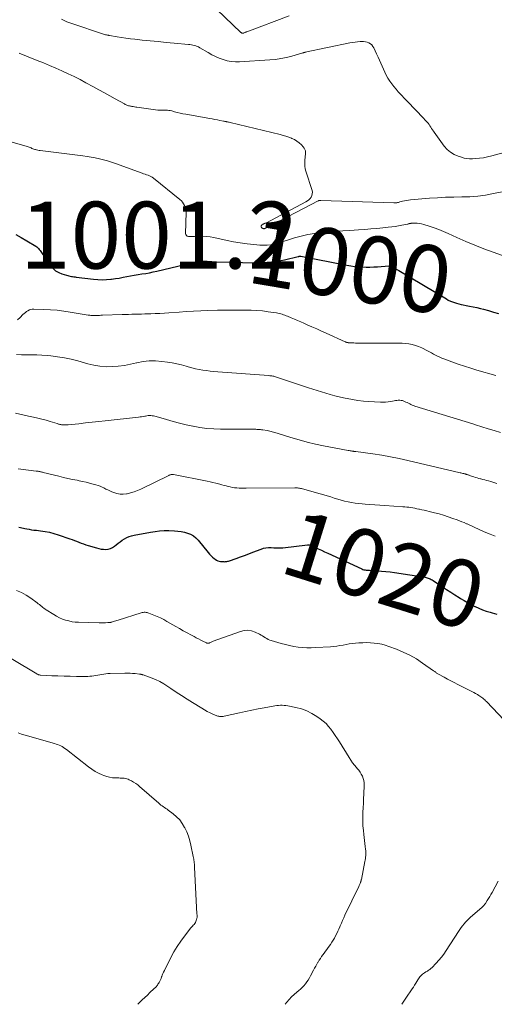
# Model space of a CAD drawing. Units: feet. Extents: x 1970000 to 1975035, y 525000 to 530000.
# Drawn here: x 1970249 to 1970391, y 525000 to 525294 of the extents above; entities that cross this region are included whole.
import ezdxf
from ezdxf.enums import TextEntityAlignment as Align

# ---------------------------------------------------------------- set-up
doc = ezdxf.new("R2010")
doc.units = ezdxf.units.FT
doc.header["$LTSCALE"] = 100
doc.header["$MEASUREMENT"] = 0
for name, color, linetype, lineweight in [('CONTOUR INDEX', 32, 'Continuous', 25), ('CONTOUR INDEX LABEL', 7, 'Continuous', 15), ('CONTOUR INTERMEDIATE', 40, 'Continuous', 15), ('SPOT ELEVATION', 7, 'Continuous', 15)]:
    doc.layers.add(name, color=color, linetype=linetype, lineweight=lineweight)
doc.styles.add('slant', font='romans.shx', dxfattribs={"oblique": 14.999978})

msp = doc.modelspace()

# ---------------------------------------------------------------- linework, layer by layer
at = {"layer": 'CONTOUR INDEX', "flags": 128}
for points, elevation in [([(1970247.55, 525229.98), (1970249.22, 525229.1), (1970250.86, 525228.15), (1970253.54, 525226.48), (1970253.84, 525226.27), (1970254.12, 525226.04), (1970254.37, 525225.78), (1970254.6, 525225.49), (1970254.82, 525225.19), (1970255.03, 525224.89), (1970255.24, 525224.59), (1970255.45, 525224.29), (1970258.03, 525220.61), (1970258.72, 525219.81), (1970259.49, 525219.12), (1970260.39, 525218.61), (1970261.37, 525218.21), (1970262.76, 525217.8), (1970263.11, 525217.71), (1970263.47, 525217.62), (1970263.84, 525217.54), (1970264.2, 525217.47), (1970264.57, 525217.41), (1970264.94, 525217.35), (1970265.31, 525217.3), (1970265.67, 525217.25), (1970270.81, 525216.62), (1970272.09, 525216.51), (1970273.38, 525216.47), (1970274.66, 525216.52), (1970275.95, 525216.63), (1970276.24, 525216.66), (1970277.38, 525216.82), (1970278.51, 525216.99), (1970279.64, 525217.2), (1970280.76, 525217.42), (1970281.88, 525217.64), (1970283.01, 525217.85), (1970284.14, 525218.03), (1970285.27, 525218.21), (1970286.42, 525218.38), (1970287.55, 525218.58), (1970288.68, 525218.81), (1970289.8, 525219.06), (1970300.19, 525221.54), (1970300.72, 525221.66), (1970301.25, 525221.77), (1970301.78, 525221.86), (1970302.31, 525221.95), (1970302.84, 525222.01), (1970303.38, 525222.05), (1970303.91, 525222.04), (1970304.45, 525222.01), (1970304.79, 525221.98), (1970305.5, 525221.92), (1970306.21, 525221.88), (1970306.92, 525221.85), (1970307.62, 525221.82), (1970319.26, 525221.57), (1970321.46, 525221.6), (1970323.64, 525221.75), (1970325.8, 525222.05), (1970327.96, 525222.47), (1970332.07, 525223.42), (1970332.16, 525223.44), (1970332.25, 525223.46), (1970332.34, 525223.48), (1970332.43, 525223.49), (1970332.52, 525223.5), (1970332.61, 525223.5), (1970332.7, 525223.49), (1970332.79, 525223.48), (1970346.64, 525220.82), (1970347.77, 525220.62), (1970348.91, 525220.47), (1970350.05, 525220.37), (1970351.2, 525220.3), (1970352.35, 525220.27), (1970353.5, 525220.27), (1970354.64, 525220.31), (1970355.79, 525220.37), (1970359.18, 525220.59), (1970359.28, 525220.59), (1970359.38, 525220.59), (1970359.48, 525220.58), (1970359.57, 525220.56), (1970359.67, 525220.54), (1970359.76, 525220.51), (1970359.85, 525220.47), (1970359.94, 525220.43), (1970360.57, 525220.09), (1970360.98, 525219.88), (1970361.38, 525219.66), (1970361.77, 525219.43), (1970362.17, 525219.2), (1970376.37, 525210.74), (1970376.95, 525210.42), (1970377.56, 525210.12), (1970378.17, 525209.86), (1970378.81, 525209.63), (1970379.45, 525209.43), (1970380.1, 525209.25), (1970380.76, 525209.1), (1970381.42, 525208.98), (1970382.25, 525208.83), (1970383.33, 525208.63), (1970384.41, 525208.41), (1970385.48, 525208.17), (1970386.54, 525207.9), (1970387.46, 525207.66), (1970388.97, 525207.25), (1970390.48, 525206.82), (1970391.99, 525206.37)], 1000), ([(1970248.51, 525142.57), (1970248.96, 525142.43), (1970249.4, 525142.31), (1970249.86, 525142.21), (1970250.31, 525142.12), (1970250.84, 525142.03), (1970251.56, 525141.91), (1970252.29, 525141.79), (1970253.01, 525141.7), (1970253.74, 525141.61), (1970254.99, 525141.48), (1970256.34, 525141.29), (1970257.67, 525141.04), (1970258.98, 525140.7), (1970260.27, 525140.3), (1970263.69, 525139.11), (1970264.38, 525138.87), (1970265.08, 525138.61), (1970265.77, 525138.34), (1970266.45, 525138.07), (1970267.14, 525137.8), (1970267.83, 525137.54), (1970268.53, 525137.31), (1970269.24, 525137.08), (1970271.66, 525136.35), (1970272.37, 525136.17), (1970273.09, 525136.03), (1970273.81, 525135.95), (1970274.54, 525135.9), (1970275.24, 525135.97), (1970275.91, 525136.14), (1970276.53, 525136.44), (1970277.11, 525136.85), (1970277.56, 525137.25), (1970278.16, 525137.75), (1970278.78, 525138.22), (1970279.43, 525138.65), (1970280.09, 525139.06), (1970280.78, 525139.42), (1970281.49, 525139.72), (1970282.22, 525139.96), (1970282.98, 525140.14), (1970287.87, 525141.09), (1970289.23, 525141.3), (1970290.59, 525141.46), (1970291.97, 525141.52), (1970293.34, 525141.53), (1970295.05, 525141.48), (1970296.05, 525141.4), (1970297.03, 525141.28), (1970298, 525141.07), (1970298.97, 525140.8), (1970299.87, 525140.42), (1970300.71, 525139.95), (1970301.45, 525139.33), (1970302.13, 525138.63), (1970305.07, 525134.98), (1970305.48, 525134.5), (1970305.93, 525134.04), (1970306.4, 525133.61), (1970306.9, 525133.21), (1970307.23, 525132.96), (1970307.59, 525132.73), (1970307.96, 525132.54), (1970308.37, 525132.42), (1970308.78, 525132.34), (1970309.43, 525132.27), (1970309.69, 525132.25), (1970309.94, 525132.24), (1970310.2, 525132.25), (1970310.46, 525132.27), (1970310.72, 525132.31), (1970310.98, 525132.36), (1970311.23, 525132.42), (1970311.48, 525132.5), (1970313.5, 525133.21), (1970314.75, 525133.65), (1970316, 525134.11), (1970317.25, 525134.58), (1970318.49, 525135.06), (1970320.93, 525136.02), (1970321.65, 525136.25), (1970322.39, 525136.41), (1970323.15, 525136.47), (1970323.91, 525136.47), (1970324.78, 525136.4), (1970325.12, 525136.38), (1970325.45, 525136.36), (1970325.79, 525136.35), (1970326.12, 525136.34), (1970326.46, 525136.34), (1970326.79, 525136.35), (1970327.13, 525136.37), (1970327.46, 525136.41), (1970334.86, 525137.3), (1970334.92, 525137.31), (1970334.98, 525137.31), (1970335.03, 525137.3), (1970335.09, 525137.3), (1970335.14, 525137.28), (1970335.2, 525137.27), (1970335.25, 525137.25), (1970335.31, 525137.23), (1970337.11, 525136.47), (1970338.06, 525136.05), (1970339, 525135.64), (1970339.95, 525135.21), (1970340.89, 525134.78), (1970351.08, 525130.06), (1970351.39, 525129.94), (1970351.71, 525129.84), (1970352.04, 525129.77), (1970352.37, 525129.73), (1970352.71, 525129.7), (1970353.05, 525129.68), (1970353.39, 525129.66), (1970353.73, 525129.64), (1970355.67, 525129.54), (1970356.98, 525129.45), (1970358.29, 525129.34), (1970359.6, 525129.18), (1970360.9, 525129), (1970370, 525127.57), (1970370.33, 525127.51), (1970370.65, 525127.43), (1970370.96, 525127.33), (1970371.27, 525127.22), (1970371.57, 525127.08), (1970371.87, 525126.94), (1970372.16, 525126.77), (1970372.44, 525126.6), (1970375.22, 525124.75), (1970376.46, 525123.94), (1970377.7, 525123.13), (1970378.94, 525122.32), (1970380.19, 525121.53), (1970380.59, 525121.27), (1970381.65, 525120.62), (1970382.72, 525120), (1970383.81, 525119.41), (1970384.92, 525118.84), (1970384.99, 525118.81), (1970386.08, 525118.31), (1970387.19, 525117.85), (1970388.32, 525117.46), (1970389.47, 525117.11), (1970390.04, 525116.95), (1970391.48, 525116.57)], 1020)]:
    msp.add_lwpolyline(points, dxfattribs=dict(at, elevation=elevation))
at = {"layer": 'CONTOUR INTERMEDIATE', "flags": 128}
for points, elevation in [([(1970307.66, 525297.21), (1970314.91, 525290.39), (1970314.96, 525290.34), (1970315.02, 525290.3), (1970315.07, 525290.26), (1970315.13, 525290.22), (1970315.19, 525290.19), (1970315.25, 525290.17), (1970315.32, 525290.15), (1970315.39, 525290.15), (1970315.56, 525290.15), (1970315.58, 525290.15), (1970315.6, 525290.15), (1970315.62, 525290.15), (1970315.64, 525290.16), (1970315.72, 525290.18), (1970315.74, 525290.19), (1970315.75, 525290.19), (1970315.77, 525290.2), (1970315.79, 525290.21), (1970316.06, 525290.32), (1970316.21, 525290.39), (1970316.37, 525290.45), (1970316.52, 525290.51), (1970316.68, 525290.57), (1970329.34, 525295.36)], 984), ([(1970261.19, 525294.34), (1970262.01, 525293.9), (1970262.87, 525293.53), (1970263.75, 525293.2), (1970274.44, 525289.69), (1970274.45, 525289.69), (1970274.47, 525289.68), (1970274.49, 525289.68), (1970274.51, 525289.67), (1970274.59, 525289.65), (1970274.61, 525289.65), (1970274.63, 525289.64), (1970274.65, 525289.64), (1970274.67, 525289.64), (1970274.95, 525289.57), (1970275.11, 525289.54), (1970275.28, 525289.51), (1970275.44, 525289.48), (1970275.6, 525289.45), (1970277.9, 525289.04), (1970279.22, 525288.82), (1970280.53, 525288.63), (1970281.85, 525288.46), (1970283.18, 525288.31), (1970285.34, 525288.09), (1970287.75, 525287.84), (1970290.16, 525287.61), (1970292.57, 525287.38), (1970294.98, 525287.17), (1970299.19, 525286.79), (1970299.64, 525286.74), (1970300.09, 525286.68), (1970300.54, 525286.59), (1970300.98, 525286.49), (1970301.42, 525286.37), (1970301.84, 525286.21), (1970302.25, 525286.02), (1970302.65, 525285.8), (1970305.08, 525284.33), (1970306.17, 525283.72), (1970307.29, 525283.16), (1970308.44, 525282.67), (1970309.61, 525282.23), (1970310.81, 525281.9), (1970312.03, 525281.67), (1970313.26, 525281.58), (1970314.51, 525281.58), (1970323.58, 525282.14), (1970325.25, 525282.3), (1970326.9, 525282.53), (1970328.54, 525282.87), (1970330.16, 525283.28), (1970333.15, 525284.15), (1970333.27, 525284.18), (1970333.39, 525284.22), (1970333.52, 525284.26), (1970333.64, 525284.29), (1970333.76, 525284.33), (1970333.89, 525284.36), (1970334.01, 525284.39), (1970334.14, 525284.42), (1970347.52, 525287.24), (1970348.29, 525287.38), (1970349.06, 525287.5), (1970349.83, 525287.58), (1970350.61, 525287.64), (1970351.04, 525287.66), (1970351.6, 525287.64), (1970352.14, 525287.58), (1970352.67, 525287.43), (1970353.2, 525287.23), (1970353.66, 525286.95), (1970354.08, 525286.61), (1970354.41, 525286.19), (1970354.69, 525285.72), (1970355.07, 525284.88), (1970355.49, 525283.95), (1970355.92, 525283.01), (1970356.34, 525282.08), (1970356.75, 525281.14), (1970357.93, 525278.5), (1970358.37, 525277.58), (1970358.86, 525276.68), (1970359.42, 525275.83), (1970360.01, 525275), (1970360.65, 525274.2), (1970361.31, 525273.41), (1970361.99, 525272.64), (1970362.69, 525271.89), (1970364.17, 525270.35), (1970365.35, 525269.12), (1970366.54, 525267.88), (1970367.72, 525266.63), (1970368.89, 525265.39), (1970370.6, 525263.58), (1970370.91, 525263.23), (1970371.2, 525262.87), (1970371.47, 525262.48), (1970371.73, 525262.09), (1970371.97, 525261.69), (1970372.22, 525261.29), (1970372.49, 525260.9), (1970372.76, 525260.52), (1970375.74, 525256.41), (1970376.61, 525255.42), (1970377.58, 525254.56), (1970378.7, 525253.9), (1970379.9, 525253.37), (1970380.89, 525253.05), (1970381.69, 525252.83), (1970382.5, 525252.68), (1970383.32, 525252.61), (1970384.15, 525252.61), (1970384.99, 525252.65), (1970386.24, 525252.75), (1970387.48, 525252.91), (1970388.71, 525253.16), (1970389.93, 525253.47), (1970394.71, 525254.84)], 988), ([(1970248.61, 525284.16), (1970253.98, 525282.01), (1970255.84, 525281.25), (1970257.69, 525280.48), (1970259.54, 525279.69), (1970261.37, 525278.88), (1970263.19, 525278.04), (1970265, 525277.17), (1970266.78, 525276.26), (1970268.55, 525275.32), (1970270.81, 525274.08), (1970272.44, 525273.19), (1970274.06, 525272.3), (1970275.68, 525271.41), (1970277.31, 525270.52), (1970280.09, 525269), (1970280.33, 525268.88), (1970280.57, 525268.76), (1970280.81, 525268.66), (1970281.06, 525268.56), (1970281.31, 525268.48), (1970281.57, 525268.4), (1970281.83, 525268.34), (1970282.09, 525268.29), (1970282.31, 525268.25), (1970282.69, 525268.19), (1970283.06, 525268.13), (1970283.44, 525268.07), (1970283.81, 525268.02), (1970290.08, 525267.14), (1970290.34, 525267.11), (1970290.61, 525267.1), (1970290.88, 525267.11), (1970291.14, 525267.13), (1970291.41, 525267.16), (1970291.67, 525267.18), (1970291.94, 525267.18), (1970292.21, 525267.18), (1970292.52, 525267.16), (1970292.95, 525267.13), (1970293.37, 525267.08), (1970293.79, 525267.01), (1970294.2, 525266.91), (1970295.04, 525266.68), (1970295.87, 525266.47), (1970296.71, 525266.27), (1970297.55, 525266.09), (1970298.4, 525265.93), (1970305.6, 525264.65), (1970306.35, 525264.51), (1970307.11, 525264.37), (1970307.86, 525264.23), (1970308.61, 525264.09), (1970309.72, 525263.88), (1970309.92, 525263.84), (1970310.11, 525263.8), (1970310.3, 525263.76), (1970310.49, 525263.72), (1970310.64, 525263.69), (1970310.9, 525263.63), (1970311.17, 525263.57), (1970311.43, 525263.51), (1970311.7, 525263.45), (1970326.63, 525259.85), (1970327.51, 525259.62), (1970328.38, 525259.36), (1970329.24, 525259.06), (1970330.09, 525258.73), (1970330.13, 525258.72), (1970330.93, 525258.33), (1970331.68, 525257.89), (1970332.38, 525257.35), (1970333.04, 525256.76), (1970333.56, 525256.23), (1970333.86, 525255.83), (1970334.08, 525255.41), (1970334.19, 525254.95), (1970334.23, 525254.45), (1970334.19, 525253.94), (1970334.16, 525253.42), (1970334.11, 525252.9), (1970334.07, 525252.39), (1970334.03, 525251.9), (1970334.01, 525251.15), (1970334.05, 525250.4), (1970334.17, 525249.66), (1970334.36, 525248.93), (1970336.19, 525243.14), (1970336.28, 525242.63), (1970336.27, 525242.14), (1970336.14, 525241.66), (1970335.91, 525241.19), (1970335.58, 525240.77), (1970335.22, 525240.38), (1970334.8, 525240.06), (1970334.34, 525239.77), (1970322.55, 525233.5), (1970322.42, 525233.44), (1970322.29, 525233.38), (1970322.16, 525233.33), (1970322.02, 525233.28), (1970321.89, 525233.24), (1970321.76, 525233.19), (1970321.63, 525233.13), (1970321.51, 525233.06), (1970321.21, 525232.88), (1970321.12, 525232.81), (1970321.04, 525232.73), (1970321, 525232.63), (1970320.97, 525232.51), (1970320.96, 525232.42), (1970320.96, 525232.35), (1970320.97, 525232.27), (1970320.99, 525232.2), (1970321.02, 525232.14), (1970321.06, 525232.07), (1970321.1, 525232.02), (1970321.16, 525231.97), (1970321.22, 525231.93), (1970321.36, 525231.85), (1970321.44, 525231.81), (1970321.53, 525231.78), (1970321.62, 525231.76), (1970321.71, 525231.74), (1970321.8, 525231.73), (1970321.85, 525231.73), (1970321.9, 525231.73), (1970321.95, 525231.74), (1970322, 525231.75), (1970322.05, 525231.77), (1970322.1, 525231.78), (1970322.15, 525231.8), (1970322.2, 525231.83), (1970338.01, 525240.04), (1970338.07, 525240.07), (1970338.12, 525240.09), (1970338.18, 525240.11), (1970338.23, 525240.13), (1970338.29, 525240.15), (1970338.35, 525240.16), (1970338.4, 525240.16), (1970338.46, 525240.17), (1970338.49, 525240.17), (1970338.57, 525240.16), (1970338.64, 525240.16), (1970338.71, 525240.16), (1970338.79, 525240.16), (1970360.65, 525239.44), (1970360.88, 525239.44), (1970361.11, 525239.45), (1970361.34, 525239.47), (1970361.57, 525239.5), (1970361.8, 525239.55), (1970362.02, 525239.59), (1970362.25, 525239.65), (1970362.47, 525239.71), (1970363.22, 525239.92), (1970363.82, 525240.07), (1970364.42, 525240.19), (1970365.03, 525240.28), (1970365.64, 525240.35), (1970371.37, 525240.8), (1970373.76, 525240.97), (1970376.16, 525241.1), (1970378.56, 525241.17), (1970380.97, 525241.21), (1970383.36, 525241.29), (1970385.75, 525241.47), (1970388.12, 525241.79), (1970390.49, 525242.2), (1970395.17, 525243.16)], 992), ([(1970235.73, 525260.69), (1970250.99, 525256.28), (1970251.28, 525256.19), (1970251.57, 525256.09), (1970251.85, 525255.97), (1970252.13, 525255.85), (1970252.41, 525255.73), (1970252.69, 525255.61), (1970252.98, 525255.51), (1970253.27, 525255.42), (1970253.41, 525255.38), (1970253.78, 525255.28), (1970254.15, 525255.2), (1970254.52, 525255.13), (1970254.9, 525255.08), (1970267.65, 525253.48), (1970268.89, 525253.3), (1970270.12, 525253.1), (1970271.34, 525252.87), (1970272.56, 525252.61), (1970273.77, 525252.31), (1970274.98, 525251.98), (1970276.17, 525251.6), (1970277.35, 525251.2), (1970285.33, 525248.3), (1970285.78, 525248.14), (1970286.23, 525247.99), (1970286.68, 525247.84), (1970287.14, 525247.7), (1970287.58, 525247.54), (1970288.01, 525247.35), (1970288.41, 525247.1), (1970288.79, 525246.83), (1970296.68, 525240.41), (1970297.09, 525240.03), (1970297.46, 525239.62), (1970297.77, 525239.17), (1970298.05, 525238.68), (1970298.26, 525238.17), (1970298.41, 525237.64), (1970298.49, 525237.1), (1970298.51, 525236.55), (1970298.36, 525230.33), (1970298.44, 525229.98), (1970298.6, 525229.7), (1970298.87, 525229.52), (1970299.22, 525229.42), (1970299.67, 525229.41), (1970300.11, 525229.4), (1970300.55, 525229.41), (1970300.99, 525229.43), (1970302.35, 525229.48), (1970303.46, 525229.49), (1970304.57, 525229.43), (1970305.67, 525229.29), (1970306.77, 525229.1), (1970310.75, 525228.22), (1970312.73, 525227.83), (1970314.73, 525227.48), (1970316.73, 525227.2), (1970318.75, 525226.98), (1970320.59, 525226.8), (1970321.68, 525226.76), (1970322.77, 525226.79), (1970323.85, 525226.94), (1970324.92, 525227.16), (1970325.98, 525227.45), (1970327.04, 525227.75), (1970328.1, 525228.07), (1970329.15, 525228.4), (1970330.94, 525228.97), (1970332.91, 525229.53), (1970334.89, 525229.99), (1970336.89, 525230.32), (1970338.92, 525230.55), (1970339.06, 525230.56), (1970341.18, 525230.72), (1970343.29, 525230.89), (1970345.4, 525231.04), (1970347.52, 525231.19), (1970350.13, 525231.38), (1970351.95, 525231.51), (1970353.76, 525231.66), (1970355.58, 525231.82), (1970357.39, 525231.99), (1970359, 525232.14), (1970360.01, 525232.26), (1970361.01, 525232.4), (1970362.01, 525232.56), (1970363.01, 525232.75), (1970364.7, 525233.1), (1970364.85, 525233.13), (1970365, 525233.17), (1970365.15, 525233.2), (1970365.29, 525233.24), (1970365.44, 525233.28), (1970365.59, 525233.3), (1970365.74, 525233.32), (1970365.89, 525233.33), (1970366.96, 525233.36), (1970367.64, 525233.35), (1970368.31, 525233.29), (1970368.97, 525233.16), (1970369.63, 525232.99), (1970371.23, 525232.46), (1970372.68, 525231.97), (1970374.11, 525231.44), (1970375.53, 525230.87), (1970376.93, 525230.26), (1970379.48, 525229.1), (1970382.16, 525227.92), (1970384.87, 525226.79), (1970387.59, 525225.73), (1970390.34, 525224.72), (1970398.47, 525221.84)], 996), ([(1970248.1, 525204.5), (1970248.88, 525205.2), (1970249.71, 525206.05), (1970250.05, 525206.38), (1970250.42, 525206.69), (1970250.8, 525206.97), (1970251.2, 525207.23), (1970251.62, 525207.44), (1970252.06, 525207.59), (1970252.51, 525207.67), (1970252.98, 525207.69), (1970255.98, 525207.6), (1970257.96, 525207.49), (1970259.93, 525207.34), (1970261.9, 525207.1), (1970263.86, 525206.82), (1970269.17, 525205.94), (1970269.45, 525205.9), (1970269.72, 525205.86), (1970270, 525205.84), (1970270.27, 525205.82), (1970270.55, 525205.81), (1970270.83, 525205.8), (1970271.11, 525205.8), (1970271.38, 525205.81), (1970271.72, 525205.82), (1970272.16, 525205.83), (1970272.6, 525205.84), (1970273.04, 525205.86), (1970273.49, 525205.87), (1970279.35, 525206.05), (1970280.33, 525206.09), (1970281.3, 525206.12), (1970282.27, 525206.15), (1970283.25, 525206.18), (1970284.22, 525206.21), (1970285.19, 525206.24), (1970286.17, 525206.27), (1970287.14, 525206.3), (1970287.93, 525206.32), (1970289.3, 525206.36), (1970290.66, 525206.43), (1970292.03, 525206.51), (1970293.39, 525206.6), (1970296.39, 525206.83), (1970298.56, 525206.98), (1970300.72, 525207.11), (1970302.89, 525207.21), (1970305.06, 525207.29), (1970307.93, 525207.38), (1970308.67, 525207.4), (1970309.4, 525207.41), (1970310.13, 525207.41), (1970310.87, 525207.41), (1970311.6, 525207.41), (1970312.34, 525207.41), (1970313.07, 525207.41), (1970313.81, 525207.41), (1970316.22, 525207.41), (1970317.93, 525207.38), (1970319.63, 525207.29), (1970321.33, 525207.14), (1970323.02, 525206.93), (1970325.53, 525206.57), (1970325.97, 525206.5), (1970326.4, 525206.41), (1970326.82, 525206.3), (1970327.24, 525206.17), (1970327.66, 525206.03), (1970328.07, 525205.88), (1970328.48, 525205.72), (1970328.89, 525205.56), (1970329.98, 525205.11), (1970330.93, 525204.71), (1970331.87, 525204.3), (1970332.82, 525203.89), (1970333.76, 525203.48), (1970334.73, 525203.04), (1970336.16, 525202.4), (1970337.59, 525201.77), (1970339.01, 525201.12), (1970340.43, 525200.48), (1970346.09, 525197.92), (1970346.18, 525197.88), (1970346.27, 525197.84), (1970346.36, 525197.81), (1970346.46, 525197.78), (1970346.49, 525197.77), (1970346.57, 525197.75), (1970346.64, 525197.73), (1970346.72, 525197.71), (1970346.8, 525197.7), (1970346.87, 525197.69), (1970346.95, 525197.68), (1970347.03, 525197.67), (1970347.11, 525197.67), (1970347.83, 525197.62), (1970348.28, 525197.6), (1970348.72, 525197.58), (1970349.16, 525197.57), (1970349.6, 525197.56), (1970361.07, 525197.56), (1970362.1, 525197.54), (1970363.12, 525197.49), (1970364.13, 525197.4), (1970365.15, 525197.29), (1970366.15, 525197.11), (1970367.13, 525196.86), (1970368.08, 525196.52), (1970369.01, 525196.11), (1970370.76, 525195.22), (1970371.36, 525194.92), (1970371.97, 525194.6), (1970372.56, 525194.28), (1970373.16, 525193.95), (1970373.76, 525193.64), (1970374.37, 525193.34), (1970374.99, 525193.08), (1970375.62, 525192.83), (1970378.05, 525191.96), (1970379.91, 525191.3), (1970381.77, 525190.68), (1970383.65, 525190.08), (1970385.53, 525189.51), (1970391.13, 525187.86)], 1004), ([(1970247.77, 525194.13), (1970249.29, 525194.06), (1970250.81, 525194.04), (1970252.34, 525194.05), (1970253.87, 525194.02), (1970255.39, 525193.95), (1970256.91, 525193.84), (1970258.02, 525193.74), (1970260.08, 525193.49), (1970262.13, 525193.16), (1970264.16, 525192.72), (1970266.17, 525192.2), (1970269.15, 525191.33), (1970270.93, 525190.91), (1970272.73, 525190.61), (1970274.55, 525190.5), (1970276.38, 525190.51), (1970278.22, 525190.67), (1970280.05, 525190.9), (1970281.86, 525191.23), (1970283.66, 525191.62), (1970283.78, 525191.65), (1970285.63, 525192), (1970287.5, 525192.22), (1970289.38, 525192.22), (1970291.27, 525192.09), (1970292.93, 525191.88), (1970294.35, 525191.66), (1970295.76, 525191.39), (1970297.15, 525191.06), (1970298.53, 525190.67), (1970299.12, 525190.49), (1970300.2, 525190.18), (1970301.29, 525189.9), (1970302.39, 525189.68), (1970303.49, 525189.48), (1970304.61, 525189.32), (1970305.72, 525189.18), (1970306.84, 525189.06), (1970307.96, 525188.97), (1970323.27, 525187.83), (1970323.56, 525187.8), (1970323.85, 525187.77), (1970324.14, 525187.73), (1970324.43, 525187.68), (1970324.72, 525187.62), (1970325.01, 525187.55), (1970325.29, 525187.47), (1970325.57, 525187.39), (1970335.11, 525184.22), (1970336.41, 525183.8), (1970337.71, 525183.38), (1970339.02, 525182.97), (1970340.33, 525182.57), (1970341.64, 525182.19), (1970342.96, 525181.84), (1970344.29, 525181.52), (1970345.63, 525181.24), (1970348.27, 525180.72), (1970349.91, 525180.44), (1970351.55, 525180.21), (1970353.21, 525180.06), (1970354.86, 525179.96), (1970356.7, 525179.9), (1970357.44, 525179.9), (1970358.19, 525179.93), (1970358.92, 525180.01), (1970359.66, 525180.13), (1970360.29, 525180.24), (1970360.71, 525180.32), (1970361.13, 525180.38), (1970361.56, 525180.43), (1970361.99, 525180.48), (1970362.41, 525180.48), (1970362.83, 525180.44), (1970363.23, 525180.35), (1970363.63, 525180.21), (1970363.87, 525180.11), (1970364.26, 525179.94), (1970364.64, 525179.76), (1970365.02, 525179.58), (1970365.4, 525179.38), (1970365.78, 525179.2), (1970366.16, 525179.03), (1970366.56, 525178.88), (1970366.96, 525178.74), (1970375.1, 525176.25), (1970377.39, 525175.55), (1970379.68, 525174.84), (1970381.97, 525174.12), (1970384.26, 525173.4), (1970385.11, 525173.12), (1970386.97, 525172.54), (1970388.84, 525171.97), (1970390.71, 525171.41), (1970392.58, 525170.86)], 1008), ([(1970247.43, 525176.61), (1970248.75, 525176.33), (1970250.07, 525176.05), (1970251.38, 525175.76), (1970252.9, 525175.43), (1970254.15, 525175.13), (1970255.39, 525174.82), (1970256.63, 525174.48), (1970257.87, 525174.12), (1970259.96, 525173.48), (1970260.14, 525173.42), (1970260.33, 525173.37), (1970260.51, 525173.32), (1970260.7, 525173.27), (1970260.89, 525173.22), (1970261.08, 525173.19), (1970261.27, 525173.16), (1970261.46, 525173.14), (1970261.79, 525173.11), (1970262.15, 525173.09), (1970262.5, 525173.09), (1970262.86, 525173.1), (1970263.22, 525173.13), (1970266.45, 525173.47), (1970268.42, 525173.68), (1970270.39, 525173.9), (1970272.36, 525174.11), (1970274.33, 525174.33), (1970284.25, 525175.43), (1970284.73, 525175.49), (1970285.21, 525175.56), (1970285.69, 525175.64), (1970286.17, 525175.73), (1970286.34, 525175.76), (1970286.73, 525175.83), (1970287.13, 525175.88), (1970287.53, 525175.89), (1970287.93, 525175.89), (1970288.33, 525175.86), (1970288.73, 525175.81), (1970289.12, 525175.73), (1970289.51, 525175.63), (1970292.64, 525174.7), (1970294.6, 525174.15), (1970296.56, 525173.63), (1970298.54, 525173.16), (1970300.53, 525172.72), (1970300.61, 525172.7), (1970302.65, 525172.35), (1970304.7, 525172.07), (1970306.77, 525171.92), (1970308.84, 525171.84), (1970318.63, 525171.79), (1970318.99, 525171.79), (1970319.34, 525171.79), (1970319.7, 525171.78), (1970320.05, 525171.77), (1970320.41, 525171.75), (1970320.76, 525171.73), (1970321.11, 525171.68), (1970321.46, 525171.63), (1970322.8, 525171.4), (1970323.18, 525171.32), (1970323.56, 525171.24), (1970323.93, 525171.15), (1970324.3, 525171.04), (1970324.67, 525170.93), (1970325.04, 525170.82), (1970325.4, 525170.7), (1970325.77, 525170.59), (1970329.86, 525169.31), (1970332.29, 525168.6), (1970334.73, 525167.94), (1970337.19, 525167.37), (1970339.66, 525166.86), (1970346.98, 525165.48), (1970347.27, 525165.43), (1970347.56, 525165.38), (1970347.85, 525165.34), (1970348.14, 525165.29), (1970348.53, 525165.24), (1970348.63, 525165.23), (1970348.73, 525165.21), (1970348.82, 525165.2), (1970348.92, 525165.19), (1970349.02, 525165.18), (1970349.11, 525165.17), (1970349.21, 525165.16), (1970349.31, 525165.15), (1970354.39, 525164.45), (1970357.03, 525164.06), (1970359.65, 525163.61), (1970362.26, 525163.08), (1970364.86, 525162.51), (1970380.45, 525158.82), (1970380.73, 525158.75), (1970381.01, 525158.69), (1970381.29, 525158.62), (1970381.57, 525158.55), (1970381.82, 525158.49), (1970381.98, 525158.45), (1970382.13, 525158.41), (1970382.29, 525158.37), (1970382.44, 525158.32), (1970382.6, 525158.28), (1970382.75, 525158.23), (1970382.9, 525158.17), (1970383.05, 525158.12), (1970383.19, 525158.06), (1970383.41, 525157.98), (1970383.63, 525157.9), (1970383.85, 525157.82), (1970384.07, 525157.74), (1970384.6, 525157.56), (1970385.08, 525157.4), (1970385.57, 525157.25), (1970386.06, 525157.11), (1970386.56, 525156.98), (1970386.71, 525156.95), (1970387.28, 525156.8), (1970387.85, 525156.66), (1970388.42, 525156.51), (1970388.99, 525156.36), (1970389.66, 525156.18), (1970390.56, 525155.92), (1970391.46, 525155.63)], 1012), ([(1970248.26, 525159.95), (1970253.64, 525159.33), (1970253.8, 525159.31), (1970253.97, 525159.29), (1970254.14, 525159.27), (1970254.3, 525159.24), (1970254.47, 525159.21), (1970254.63, 525159.17), (1970254.8, 525159.14), (1970254.96, 525159.1), (1970255, 525159.09), (1970255.18, 525159.05), (1970255.37, 525159.01), (1970255.55, 525158.96), (1970255.73, 525158.92), (1970260.45, 525157.76), (1970261.8, 525157.44), (1970263.16, 525157.13), (1970264.52, 525156.83), (1970265.88, 525156.55), (1970266.48, 525156.43), (1970267.54, 525156.2), (1970268.6, 525155.97), (1970269.65, 525155.71), (1970270.71, 525155.44), (1970271.55, 525155.22), (1970272.17, 525155.03), (1970272.78, 525154.81), (1970273.37, 525154.55), (1970273.95, 525154.26), (1970274.53, 525153.95), (1970275.11, 525153.67), (1970275.7, 525153.4), (1970276.3, 525153.14), (1970276.91, 525152.9), (1970277.82, 525152.62), (1970278.75, 525152.44), (1970279.69, 525152.43), (1970280.64, 525152.52), (1970280.86, 525152.56), (1970281.92, 525152.8), (1970282.95, 525153.1), (1970283.96, 525153.48), (1970284.95, 525153.92), (1970293.31, 525158.02), (1970293.49, 525158.09), (1970293.66, 525158.16), (1970293.84, 525158.22), (1970294.03, 525158.26), (1970294.22, 525158.29), (1970294.41, 525158.3), (1970294.59, 525158.29), (1970294.78, 525158.26), (1970304.83, 525156.29), (1970305.67, 525156.11), (1970306.52, 525155.92), (1970307.36, 525155.71), (1970308.2, 525155.49), (1970308.62, 525155.37), (1970309.25, 525155.2), (1970309.87, 525155.03), (1970310.49, 525154.87), (1970311.12, 525154.71), (1970311.74, 525154.56), (1970312.37, 525154.44), (1970313.01, 525154.35), (1970313.65, 525154.29), (1970313.73, 525154.28), (1970314.41, 525154.24), (1970315.09, 525154.2), (1970315.77, 525154.19), (1970316.46, 525154.19), (1970331.02, 525154.29), (1970331.3, 525154.28), (1970331.59, 525154.27), (1970331.88, 525154.26), (1970332.17, 525154.23), (1970332.45, 525154.19), (1970332.74, 525154.14), (1970333.02, 525154.08), (1970333.3, 525154.01), (1970338.63, 525152.53), (1970339.68, 525152.23), (1970340.72, 525151.92), (1970341.76, 525151.59), (1970342.8, 525151.25), (1970342.84, 525151.23), (1970343.86, 525150.9), (1970344.89, 525150.6), (1970345.92, 525150.33), (1970346.96, 525150.09), (1970348.01, 525149.88), (1970349.06, 525149.71), (1970350.12, 525149.58), (1970351.19, 525149.48), (1970352.03, 525149.42), (1970353.52, 525149.32), (1970355.01, 525149.21), (1970356.5, 525149.11), (1970358, 525149.01), (1970363.31, 525148.66), (1970363.92, 525148.61), (1970364.53, 525148.55), (1970365.14, 525148.48), (1970365.74, 525148.39), (1970366.35, 525148.29), (1970366.95, 525148.19), (1970367.55, 525148.08), (1970368.15, 525147.96), (1970368.37, 525147.91), (1970369.07, 525147.76), (1970369.77, 525147.61), (1970370.48, 525147.44), (1970371.18, 525147.27), (1970372.78, 525146.87), (1970374.17, 525146.5), (1970375.56, 525146.1), (1970376.94, 525145.66), (1970378.31, 525145.19), (1970379.58, 525144.74), (1970380.31, 525144.47), (1970381.02, 525144.19), (1970381.73, 525143.9), (1970382.44, 525143.59), (1970382.56, 525143.54), (1970383.2, 525143.25), (1970383.84, 525142.95), (1970384.48, 525142.65), (1970385.11, 525142.33), (1970385.75, 525142.03), (1970386.39, 525141.73), (1970387.04, 525141.44), (1970387.69, 525141.17), (1970389.45, 525140.45), (1970391, 525139.87)], 1016), ([(1970247.82, 525123.61), (1970249.29, 525123.01), (1970250.69, 525122.25), (1970252.04, 525121.37), (1970253.96, 525119.95), (1970254.3, 525119.69), (1970254.64, 525119.43), (1970254.98, 525119.16), (1970255.31, 525118.88), (1970255.64, 525118.6), (1970255.98, 525118.34), (1970256.33, 525118.09), (1970256.69, 525117.85), (1970258.9, 525116.45), (1970259.75, 525115.95), (1970260.63, 525115.5), (1970261.54, 525115.11), (1970262.47, 525114.78), (1970263.42, 525114.52), (1970264.38, 525114.32), (1970265.36, 525114.19), (1970266.35, 525114.13), (1970272.53, 525113.98), (1970273, 525113.98), (1970273.48, 525113.98), (1970273.95, 525113.99), (1970274.43, 525114), (1970275.14, 525114.03), (1970275.26, 525114.04), (1970275.38, 525114.05), (1970275.49, 525114.06), (1970275.61, 525114.07), (1970275.72, 525114.08), (1970275.78, 525114.08), (1970275.84, 525114.09), (1970275.89, 525114.1), (1970275.95, 525114.11), (1970276.01, 525114.12), (1970276.07, 525114.14), (1970276.13, 525114.15), (1970276.18, 525114.17), (1970276.76, 525114.35), (1970277.11, 525114.45), (1970277.45, 525114.56), (1970277.8, 525114.67), (1970278.14, 525114.78), (1970285.06, 525116.97), (1970285.34, 525117.04), (1970285.64, 525117.09), (1970285.93, 525117.12), (1970286.23, 525117.12), (1970286.53, 525117.1), (1970286.82, 525117.05), (1970287.11, 525116.97), (1970287.39, 525116.88), (1970288.86, 525116.29), (1970289.87, 525115.87), (1970290.86, 525115.42), (1970291.84, 525114.92), (1970292.79, 525114.4), (1970295.42, 525112.88), (1970296.54, 525112.24), (1970297.67, 525111.61), (1970298.8, 525110.99), (1970299.93, 525110.37), (1970300.91, 525109.84), (1970301.56, 525109.49), (1970302.21, 525109.15), (1970302.87, 525108.82), (1970303.53, 525108.5), (1970304.6, 525107.98), (1970304.73, 525107.93), (1970304.86, 525107.9), (1970305, 525107.88), (1970305.13, 525107.87), (1970305.27, 525107.89), (1970305.4, 525107.92), (1970305.53, 525107.97), (1970305.66, 525108.03), (1970305.8, 525108.11), (1970305.99, 525108.22), (1970306.19, 525108.32), (1970306.39, 525108.41), (1970306.6, 525108.49), (1970314.74, 525111.43), (1970315.87, 525111.69), (1970317, 525111.77), (1970318.12, 525111.57), (1970319.22, 525111.19), (1970320.51, 525110.55), (1970320.95, 525110.32), (1970321.39, 525110.08), (1970321.81, 525109.81), (1970322.22, 525109.53), (1970322.64, 525109.27), (1970323.07, 525109.03), (1970323.52, 525108.84), (1970323.99, 525108.68), (1970326.97, 525107.8), (1970328.22, 525107.47), (1970329.49, 525107.17), (1970330.77, 525106.94), (1970332.06, 525106.75), (1970333.35, 525106.62), (1970334.65, 525106.54), (1970335.95, 525106.54), (1970337.25, 525106.58), (1970341.73, 525106.85), (1970342.67, 525106.93), (1970343.6, 525107.03), (1970344.52, 525107.17), (1970345.45, 525107.33), (1970346.37, 525107.51), (1970347.29, 525107.66), (1970348.22, 525107.78), (1970349.16, 525107.88), (1970350.23, 525107.97), (1970351.36, 525108.04), (1970352.5, 525108.07), (1970353.64, 525108.03), (1970354.78, 525107.94), (1970355.9, 525107.78), (1970357.02, 525107.57), (1970358.11, 525107.27), (1970359.19, 525106.91), (1970361.42, 525106.09), (1970363.47, 525105.24), (1970365.47, 525104.29), (1970367.39, 525103.18), (1970369.26, 525101.97), (1970372.54, 525099.65), (1970372.72, 525099.52), (1970372.91, 525099.39), (1970373.09, 525099.25), (1970373.27, 525099.12), (1970373.45, 525098.98), (1970373.64, 525098.86), (1970373.83, 525098.74), (1970374.03, 525098.62), (1970375.67, 525097.73), (1970376.69, 525097.18), (1970377.71, 525096.64), (1970378.74, 525096.1), (1970379.78, 525095.58), (1970383.43, 525093.73), (1970384, 525093.44), (1970384.55, 525093.14), (1970385.1, 525092.83), (1970385.65, 525092.52), (1970386.12, 525092.24), (1970386.42, 525092.05), (1970386.72, 525091.85), (1970387.01, 525091.64), (1970387.29, 525091.42), (1970387.57, 525091.18), (1970387.84, 525090.94), (1970388.09, 525090.69), (1970388.34, 525090.44), (1970395.41, 525082.96)], 1024), ([(1970239.37, 525107.25), (1970253.85, 525098.69), (1970253.98, 525098.62), (1970254.12, 525098.55), (1970254.26, 525098.5), (1970254.4, 525098.45), (1970254.55, 525098.42), (1970254.69, 525098.39), (1970254.84, 525098.37), (1970254.99, 525098.35), (1970258.36, 525098.18), (1970260.19, 525098.1), (1970262.03, 525098.03), (1970263.86, 525097.99), (1970265.7, 525097.97), (1970268.52, 525097.95), (1970269.12, 525097.96), (1970269.72, 525097.99), (1970270.31, 525098.06), (1970270.91, 525098.14), (1970271.5, 525098.24), (1970272.09, 525098.35), (1970272.68, 525098.45), (1970273.27, 525098.56), (1970273.3, 525098.57), (1970273.91, 525098.67), (1970274.52, 525098.75), (1970275.13, 525098.8), (1970275.75, 525098.83), (1970280.22, 525098.93), (1970280.99, 525098.93), (1970281.76, 525098.91), (1970282.52, 525098.86), (1970283.29, 525098.79), (1970284.54, 525098.65), (1970284.68, 525098.63), (1970284.81, 525098.62), (1970284.95, 525098.6), (1970285.09, 525098.57), (1970285.23, 525098.55), (1970285.36, 525098.52), (1970285.5, 525098.48), (1970285.63, 525098.43), (1970288.04, 525097.55), (1970289.35, 525097.02), (1970290.63, 525096.42), (1970291.87, 525095.73), (1970293.07, 525094.98), (1970293.94, 525094.39), (1970295.55, 525093.3), (1970297.18, 525092.23), (1970298.82, 525091.18), (1970300.47, 525090.15), (1970303.24, 525088.44), (1970304.04, 525087.96), (1970304.86, 525087.52), (1970305.69, 525087.11), (1970306.54, 525086.73), (1970307.75, 525086.23), (1970308.01, 525086.13), (1970308.27, 525086.06), (1970308.54, 525086), (1970308.81, 525085.97), (1970309.08, 525085.96), (1970309.36, 525085.97), (1970309.63, 525086), (1970309.9, 525086.05), (1970314.46, 525087.07), (1970316.31, 525087.48), (1970318.17, 525087.87), (1970320.03, 525088.23), (1970321.89, 525088.59), (1970324.54, 525089.07), (1970325.08, 525089.16), (1970325.63, 525089.23), (1970326.17, 525089.29), (1970326.72, 525089.33), (1970327.27, 525089.34), (1970327.81, 525089.32), (1970328.36, 525089.26), (1970328.9, 525089.17), (1970331.35, 525088.69), (1970333.02, 525088.25), (1970334.64, 525087.68), (1970336.17, 525086.91), (1970337.65, 525086.01), (1970338.65, 525085.31), (1970339.55, 525084.62), (1970340.39, 525083.87), (1970341.15, 525083.04), (1970341.85, 525082.16), (1970342.51, 525081.23), (1970343.15, 525080.29), (1970343.77, 525079.33), (1970344.38, 525078.37), (1970347.28, 525073.69), (1970347.78, 525072.93), (1970348.3, 525072.19), (1970348.86, 525071.48), (1970349.45, 525070.78), (1970349.73, 525070.47), (1970350.17, 525069.93), (1970350.57, 525069.37), (1970350.93, 525068.77), (1970351.25, 525068.15), (1970351.49, 525067.51), (1970351.67, 525066.85), (1970351.75, 525066.18), (1970351.77, 525065.49), (1970351.66, 525062.83), (1970351.6, 525061.47), (1970351.54, 525060.1), (1970351.47, 525058.74), (1970351.39, 525057.38), (1970351.34, 525056.02), (1970351.34, 525054.66), (1970351.42, 525053.3), (1970351.54, 525051.95), (1970351.68, 525050.77), (1970351.78, 525049.87), (1970351.89, 525048.98), (1970352, 525048.08), (1970352.1, 525047.19), (1970352.2, 525046.32), (1970352.25, 525045.86), (1970352.27, 525045.4), (1970352.27, 525044.93), (1970352.25, 525044.47), (1970352.21, 525044.01), (1970352.16, 525043.55), (1970352.09, 525043.09), (1970352.01, 525042.64), (1970350.94, 525037.31), (1970350.93, 525037.25), (1970350.92, 525037.2), (1970350.91, 525037.14), (1970350.9, 525037.09), (1970350.89, 525037.04), (1970350.88, 525036.98), (1970350.86, 525036.93), (1970350.85, 525036.87), (1970350.83, 525036.77), (1970350.8, 525036.67), (1970350.76, 525036.57), (1970350.73, 525036.47), (1970350.68, 525036.37), (1970350.57, 525036.12), (1970350.47, 525035.89), (1970350.37, 525035.67), (1970350.27, 525035.45), (1970350.16, 525035.23), (1970346.04, 525026.65), (1970345.67, 525025.85), (1970345.3, 525025.05), (1970344.95, 525024.24), (1970344.61, 525023.43), (1970344.51, 525023.19), (1970344.21, 525022.49), (1970343.9, 525021.81), (1970343.58, 525021.13), (1970343.24, 525020.46), (1970342.88, 525019.8), (1970342.5, 525019.15), (1970342.1, 525018.52), (1970341.67, 525017.9), (1970340.98, 525016.93), (1970340.59, 525016.39), (1970340.21, 525015.85), (1970339.82, 525015.32), (1970339.43, 525014.79), (1970339.04, 525014.25), (1970338.67, 525013.7), (1970338.32, 525013.14), (1970337.97, 525012.58), (1970337.95, 525012.55), (1970337.61, 525011.96), (1970337.28, 525011.37), (1970336.95, 525010.78), (1970336.63, 525010.18), (1970335.74, 525008.49), (1970335.39, 525007.87), (1970335.02, 525007.26), (1970334.62, 525006.68), (1970334.19, 525006.1), (1970333.73, 525005.56), (1970333.25, 525005.04), (1970332.73, 525004.56), (1970332.19, 525004.1), (1970331.64, 525003.66), (1970330.83, 525002.97), (1970330.05, 525002.25), (1970329.32, 525001.47), (1970328.63, 525000.66), (1970328.1, 525000)], 1028), ([(1970248.23, 525081.06), (1970249.29, 525080.74), (1970250.35, 525080.43), (1970259.13, 525077.92), (1970259.61, 525077.77), (1970260.08, 525077.61), (1970260.54, 525077.42), (1970261, 525077.22), (1970261.44, 525076.99), (1970261.87, 525076.74), (1970262.28, 525076.46), (1970262.69, 525076.17), (1970269.35, 525070.92), (1970270.31, 525070.23), (1970271.29, 525069.6), (1970272.33, 525069.06), (1970273.4, 525068.57), (1970273.91, 525068.36), (1970274.76, 525068.07), (1970275.62, 525067.84), (1970276.5, 525067.71), (1970277.39, 525067.64), (1970278.4, 525067.62), (1970278.8, 525067.61), (1970279.2, 525067.59), (1970279.59, 525067.56), (1970279.99, 525067.52), (1970280.38, 525067.46), (1970280.77, 525067.37), (1970281.14, 525067.24), (1970281.5, 525067.08), (1970282.14, 525066.77), (1970282.79, 525066.4), (1970283.43, 525066.01), (1970284.03, 525065.57), (1970284.62, 525065.1), (1970290.31, 525060.09), (1970290.65, 525059.8), (1970291, 525059.53), (1970291.36, 525059.27), (1970291.72, 525059.03), (1970292.09, 525058.79), (1970292.46, 525058.54), (1970292.82, 525058.28), (1970293.18, 525058.02), (1970294.65, 525056.91), (1970295.66, 525056.03), (1970296.59, 525055.07), (1970297.37, 525053.99), (1970298.07, 525052.84), (1970298.1, 525052.76), (1970298.69, 525051.49), (1970299.21, 525050.2), (1970299.62, 525048.87), (1970299.96, 525047.51), (1970300.67, 525044.12), (1970300.74, 525043.77), (1970300.8, 525043.41), (1970300.85, 525043.05), (1970300.9, 525042.69), (1970300.94, 525042.31), (1970300.96, 525042.14), (1970300.98, 525041.97), (1970300.99, 525041.81), (1970301, 525041.64), (1970301.01, 525041.47), (1970301.03, 525041.3), (1970301.03, 525041.14), (1970301.04, 525040.97), (1970301.77, 525026.98), (1970301.78, 525026.78), (1970301.78, 525026.58), (1970301.79, 525026.38), (1970301.79, 525026.18), (1970301.78, 525025.98), (1970301.76, 525025.78), (1970301.72, 525025.59), (1970301.67, 525025.39), (1970301.57, 525025.03), (1970301.45, 525024.72), (1970301.3, 525024.42), (1970301.1, 525024.14), (1970300.88, 525023.88), (1970300.64, 525023.63), (1970300.4, 525023.38), (1970300.18, 525023.12), (1970299.96, 525022.85), (1970298.03, 525020.4), (1970296.89, 525018.87), (1970295.83, 525017.31), (1970294.86, 525015.67), (1970293.96, 525014), (1970292.01, 525010.09), (1970291.79, 525009.64), (1970291.59, 525009.18), (1970291.4, 525008.73), (1970291.21, 525008.26), (1970291.18, 525008.19), (1970291.01, 525007.76), (1970290.83, 525007.34), (1970290.63, 525006.94), (1970290.41, 525006.53), (1970290.22, 525006.19), (1970290.09, 525005.97), (1970289.95, 525005.75), (1970289.79, 525005.54), (1970289.62, 525005.35), (1970289.45, 525005.16), (1970289.27, 525004.97), (1970289.09, 525004.78), (1970288.9, 525004.61), (1970287.71, 525003.5), (1970286.93, 525002.77), (1970286.16, 525002.03), (1970285.39, 525001.29), (1970284.62, 525000.55), (1970284.07, 525000)], 1032), ([(1970391.83, 525036.82), (1970390.06, 525033.43), (1970389.72, 525032.81), (1970389.37, 525032.19), (1970389, 525031.58), (1970388.61, 525030.98), (1970388.06, 525030.14), (1970387.94, 525029.97), (1970387.82, 525029.81), (1970387.68, 525029.64), (1970387.55, 525029.49), (1970387.4, 525029.34), (1970387.26, 525029.19), (1970387.1, 525029.05), (1970386.95, 525028.91), (1970383.63, 525026.04), (1970383.11, 525025.57), (1970382.6, 525025.07), (1970382.13, 525024.56), (1970381.67, 525024.02), (1970381.23, 525023.47), (1970380.81, 525022.91), (1970380.41, 525022.33), (1970380.02, 525021.74), (1970376.34, 525016.03), (1970375.66, 525015.03), (1970374.94, 525014.07), (1970374.16, 525013.16), (1970373.34, 525012.27), (1970372.02, 525010.94), (1970371.83, 525010.75), (1970371.62, 525010.57), (1970371.41, 525010.41), (1970371.18, 525010.25), (1970370.96, 525010.1), (1970370.73, 525009.95), (1970370.49, 525009.8), (1970370.26, 525009.66), (1970369.82, 525009.39), (1970369.52, 525009.19), (1970369.24, 525008.97), (1970368.97, 525008.74), (1970368.71, 525008.49), (1970368.47, 525008.22), (1970368.24, 525007.94), (1970368.03, 525007.65), (1970367.84, 525007.35), (1970367.53, 525006.84), (1970367.19, 525006.28), (1970366.84, 525005.72), (1970366.49, 525005.17), (1970366.12, 525004.62), (1970364.24, 525001.8), (1970363.04, 525000)], 1024)]:
    msp.add_lwpolyline(points, dxfattribs=dict(at, elevation=elevation))

# ---------------------------------------------------------------- texts
at = {"layer": 'CONTOUR INDEX LABEL', "style": 'slant', "oblique": 15}
for s, rotation, p in [('1000', 350.4294, (1970347.65, 525220.64, 1000)), ('1020', 342.6194, (1970357.72, 525129.79, 1020))]:
    msp.add_text(s, height=20, rotation=rotation, dxfattribs=at).set_placement(p, align=Align.MIDDLE_CENTER)
at = {"layer": 'SPOT ELEVATION', "style": 'slant', "oblique": 15}
msp.add_text('1001.2', height=20, dxfattribs=at).set_placement((1970248.82, 525219.8, 1001.23))

doc.saveas('drawing.dxf')
